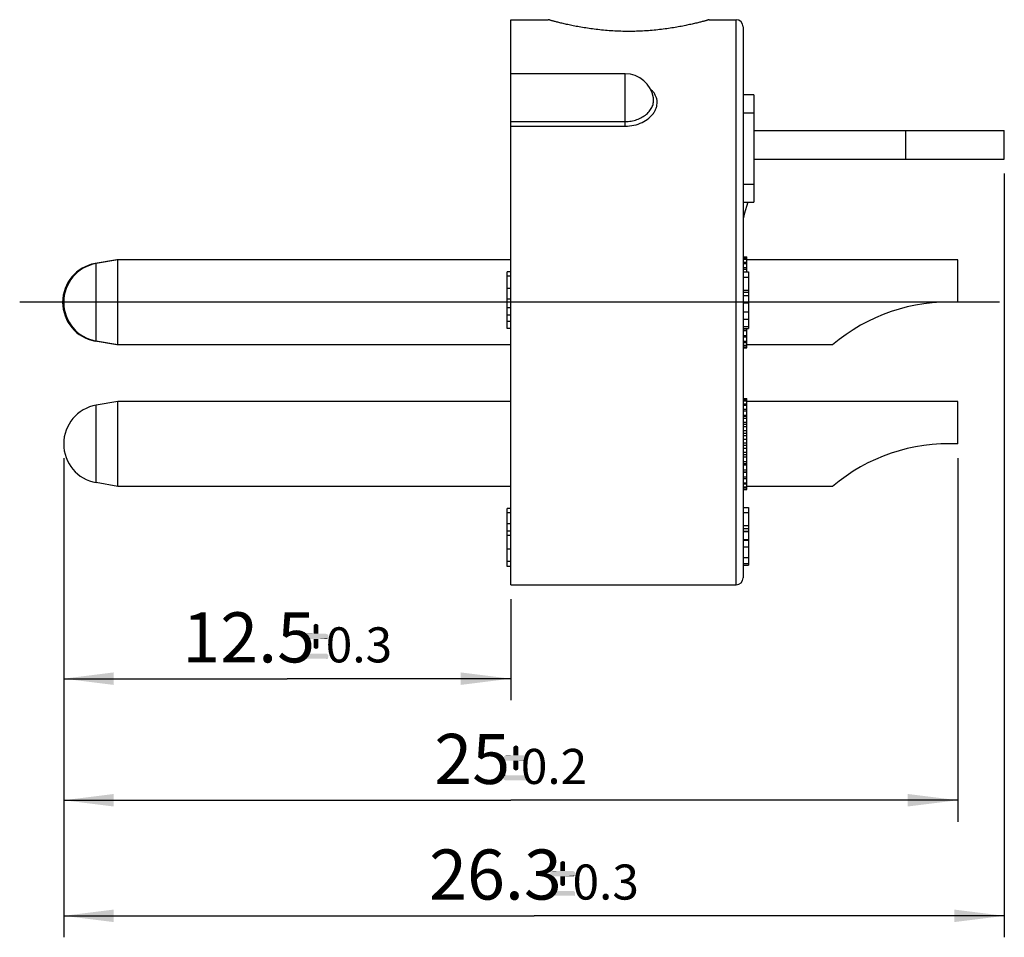
# Model space of a CAD drawing. Units: millimetres. Extents: x 0 to 420, y 0 to 297.
# Drawn here: x 178 to 246, y 144 to 208 of the extents above; entities that cross this region are included whole.
import ezdxf

# ---------------------------------------------------------------- set-up
doc = ezdxf.new("R2010")
doc.units = ezdxf.units.MM
doc.header["$LTSCALE"] = 23.1
doc.layers.get('0').update_dxf_attribs({"linetype": 'CONTINUOUS'})
doc.layers.add('02___PRT_ALL_AXES', color=7, linetype='CONTINUOUS')
doc.layers.add('_03_2D_DRAWING_DIMENSION', color=7, linetype='CONTINUOUS')
doc.styles.get("Standard").update_dxf_attribs({"font": 'arialn.ttf'})
doc.dimstyles.new('DIMSTYLE_2', dxfattribs={"dimtxt": 3.5, "dimasz": 3.5, "dimexe": 1.5, "dimexo": 1, "dimgap": 0.875, "dimtad": 1, "dimlfac": 0.4, "dimdsep": 46, "dimtxsty": 'STANDARD', "dimblk": '_FILLED', "dimblk1": '_FILLED', "dimblk2": '_FILLED', "dimcen": 0.09, "dimclrt": 7, "dimazin": 2, "dimtol": 1, "dimtp": 0.3, "dimtm": 0.3, "dimtfac": 1, "dimtofl": 0, "dimtmove": 0, "dimatfit": 3, "dimldrblk": '_FILLED', "dimfxl": 1, "dimtolj": 1, "dimarcsym": 0})
doc.dimstyles.new('DIMSTYLE_3', dxfattribs={"dimtxt": 3.5, "dimasz": 3.5, "dimexe": 1.5, "dimexo": 1, "dimgap": 0.875, "dimtad": 1, "dimlfac": 0.4, "dimdsep": 46, "dimtxsty": 'STANDARD', "dimblk": '_FILLED', "dimblk1": '_FILLED', "dimblk2": '_FILLED', "dimcen": 0.09, "dimclrt": 7, "dimazin": 2, "dimtol": 1, "dimtp": 0.2, "dimtm": 0.2, "dimtfac": 1, "dimtofl": 0, "dimtmove": 0, "dimatfit": 3, "dimldrblk": '_FILLED', "dimfxl": 1, "dimtolj": 1, "dimarcsym": 0})

# ---------------------------------------------------------------- blocks, each defined once
blk = doc.blocks.new('_FILLED')
at = {"color": 0, "linetype": 'BYBLOCK'}
blk.add_solid([(0, 0), (-1, 0.125), (-1, -0.125)], dxfattribs=at)
blk = doc.blocks.new('*D1')
at = {"layer": '_03_2D_DRAWING_DIMENSION', "color": 7}
for p, q in [((180.622, 177.801), (180.622, 160.893)), ((211.872, 167.951), (211.872, 160.893)), ((180.622, 162.393), (196.247, 162.393)), ((211.872, 162.393), (196.247, 162.393))]:
    blk.add_line(p, q, dxfattribs=at)
at = {"layer": '_03_2D_DRAWING_DIMENSION', "color": 7, "xscale": 3.5, "yscale": 3.5, "zscale": 3.5, "rotation": 180}
blk.add_blockref('_FILLED', (180.622, 162.393), dxfattribs=at)
at = {"layer": '_03_2D_DRAWING_DIMENSION', "color": 7, "xscale": 3.5, "yscale": 3.5, "zscale": 3.5}
blk.add_blockref('_FILLED', (211.872, 162.393), dxfattribs=at)
at = {"layer": '_03_2D_DRAWING_DIMENSION', "color": 7, "insert": (196.247, 167.031), "char_height": 3.5, "width": 21.63381, "attachment_point": 2, "line_spacing_factor": 0.9}
blk.add_mtext('12.5{\\ftxt;\\W0.0001;\\H0.0001;\\~}{\\ftxt;\\W0.6987951807;\\H3.5; }{\\ftxt;\\W0.0001;\\H0.0001;\\~}\\H2.45;0.3', dxfattribs=at)
blk = doc.blocks.new('*D2')
at = {"layer": '_03_2D_DRAWING_DIMENSION', "color": 7}
for p, q in [((180.622, 177.801), (180.622, 152.396)), ((243.122, 177.801), (243.122, 152.396)), ((180.622, 153.896), (211.872, 153.896)), ((243.122, 153.896), (211.872, 153.896))]:
    blk.add_line(p, q, dxfattribs=at)
at = {"layer": '_03_2D_DRAWING_DIMENSION', "color": 7, "xscale": 3.5, "yscale": 3.5, "zscale": 3.5, "rotation": 180}
blk.add_blockref('_FILLED', (180.622, 153.896), dxfattribs=at)
at = {"layer": '_03_2D_DRAWING_DIMENSION', "color": 7, "xscale": 3.5, "yscale": 3.5, "zscale": 3.5}
blk.add_blockref('_FILLED', (243.122, 153.896), dxfattribs=at)
at = {"layer": '_03_2D_DRAWING_DIMENSION', "color": 7, "insert": (211.872, 158.534), "char_height": 3.5, "width": 16.68207, "attachment_point": 2, "line_spacing_factor": 0.9}
blk.add_mtext('25{\\ftxt;\\W0.0001;\\H0.0001;\\~}{\\ftxt;\\W0.6987951807;\\H3.5; }{\\ftxt;\\W0.0001;\\H0.0001;\\~}\\H2.45;0.2', dxfattribs=at)
blk = doc.blocks.new('*D3')
at = {"layer": '_03_2D_DRAWING_DIMENSION', "color": 7}
for p, q in [((246.372, 197.701), (246.372, 144.316)), ((180.622, 177.801), (180.622, 144.316)), ((180.622, 145.816), (213.497, 145.816)), ((246.372, 145.816), (213.497, 145.816))]:
    blk.add_line(p, q, dxfattribs=at)
at = {"layer": '_03_2D_DRAWING_DIMENSION', "color": 7, "xscale": 3.5, "yscale": 3.5, "zscale": 3.5, "rotation": 180}
blk.add_blockref('_FILLED', (180.622, 145.816), dxfattribs=at)
at = {"layer": '_03_2D_DRAWING_DIMENSION', "color": 7, "xscale": 3.5, "yscale": 3.5, "zscale": 3.5}
blk.add_blockref('_FILLED', (246.372, 145.816), dxfattribs=at)
at = {"layer": '_03_2D_DRAWING_DIMENSION', "color": 7, "insert": (213.497, 150.453), "char_height": 3.5, "width": 21.63381, "attachment_point": 2, "line_spacing_factor": 0.9}
blk.add_mtext('26.3{\\ftxt;\\W0.0001;\\H0.0001;\\~}{\\ftxt;\\W0.6987951807;\\H3.5; }{\\ftxt;\\W0.0001;\\H0.0001;\\~}\\H2.45;0.3', dxfattribs=at)

msp = doc.modelspace()

# ---------------------------------------------------------------- linework, layer by layer
at = {"color": 7}
for p, q in [((211.872, 168.951), (211.872, 208.451)), ((228.122, 207.951), (228.122, 169.451)), ((228.872, 203.201), (228.122, 203.201)), ((228.872, 203.201), (228.872, 195.701)), ((221.847, 202.977), (221.847, 202.979)), ((228.122, 195.701), (228.872, 195.701)), ((228.44, 195.701), (228.185, 194.85)), ((211.872, 191.676), (184.332, 191.676)), ((228.122, 191.879), (228.372, 191.879)), ((228.122, 191.862), (228.372, 191.862)), ((228.122, 191.758), (228.372, 191.758)), ((228.122, 191.706), (228.372, 191.706)), ((228.122, 191.503), (228.372, 191.503)), ((228.122, 191.419), (228.372, 191.419)), ((228.372, 190.827), (228.372, 191.879)), ((243.122, 188.701), (243.122, 191.676)), ((211.622, 186.876), (211.622, 190.827)), ((211.872, 190.827), (211.622, 190.827)), ((228.122, 191.125), (228.372, 191.125)), ((228.122, 191.013), (228.372, 191.013)), ((228.122, 190.827), (228.497, 190.827)), ((228.497, 190.827), (228.497, 186.876)), ((228.122, 189.404), (228.497, 189.404)), ((211.872, 187.365), (211.622, 187.365)), ((211.872, 186.876), (211.622, 186.876)), ((228.122, 186.876), (228.497, 186.876)), ((228.122, 186.761), (228.372, 186.761)), ((228.372, 186.711), (228.122, 186.711)), ((228.372, 185.524), (228.372, 186.876)), ((228.122, 186.389), (228.372, 186.389)), ((228.122, 186.277), (228.372, 186.277)), ((228.122, 185.984), (228.372, 185.984)), ((228.122, 185.9), (228.372, 185.9)), ((211.872, 185.726), (184.332, 185.726)), ((228.122, 185.697), (228.372, 185.697)), ((228.122, 185.645), (228.372, 185.645)), ((228.122, 185.541), (228.372, 185.541)), ((228.122, 185.524), (228.372, 185.524)), ((234.372, 185.726), (228.372, 185.726)), ((211.872, 181.776), (184.407, 181.776)), ((228.122, 181.979), (228.372, 181.979)), ((228.122, 181.962), (228.372, 181.962)), ((228.122, 181.858), (228.372, 181.858)), ((228.122, 181.806), (228.372, 181.806)), ((228.372, 175.624), (228.372, 181.979)), ((243.122, 178.801), (243.122, 181.776)), ((228.122, 181.603), (228.372, 181.603)), ((228.122, 181.519), (228.372, 181.519)), ((228.122, 181.225), (228.372, 181.225)), ((228.122, 181.113), (228.372, 181.113)), ((228.372, 180.792), (228.122, 180.792)), ((228.122, 180.742), (228.372, 180.742)), ((228.122, 180.607), (228.372, 180.607)), ((228.372, 180.289), (228.122, 180.289)), ((228.122, 180.174), (228.372, 180.174)), ((228.122, 180.021), (228.372, 180.021)), ((228.372, 179.721), (228.122, 179.721)), ((228.122, 179.545), (228.372, 179.545)), ((228.122, 179.382), (228.372, 179.382)), ((228.372, 179.112), (228.122, 179.112)), ((228.122, 178.885), (228.372, 178.885)), ((228.122, 178.718), (228.372, 178.718)), ((228.372, 178.49), (228.122, 178.49)), ((228.122, 178.221), (228.372, 178.221)), ((228.122, 178.057), (228.372, 178.057)), ((228.372, 177.882), (228.122, 177.882)), ((228.122, 177.582), (228.372, 177.582)), ((228.122, 177.429), (228.372, 177.429)), ((228.372, 177.314), (228.122, 177.314)), ((228.122, 176.996), (228.372, 176.996)), ((228.122, 176.861), (228.372, 176.861)), ((228.372, 176.811), (228.122, 176.811)), ((228.122, 176.489), (228.372, 176.489)), ((228.122, 176.377), (228.372, 176.377)), ((211.872, 175.826), (184.407, 175.826)), ((228.122, 176.084), (228.372, 176.084)), ((228.122, 176), (228.372, 176)), ((228.122, 175.797), (228.372, 175.797)), ((228.122, 175.745), (228.372, 175.745)), ((228.122, 175.641), (228.372, 175.641)), ((228.122, 175.624), (228.372, 175.624)), ((234.372, 175.826), (228.372, 175.826)), ((211.872, 174.277), (211.622, 174.277)), ((211.622, 170.242), (211.622, 174.277)), ((228.122, 174.352), (228.497, 174.352)), ((228.497, 174.352), (228.497, 170.317)), ((228.122, 173.087), (228.497, 173.087)), ((211.872, 172.393), (211.622, 172.393)), ((228.122, 172.682), (228.497, 172.682)), ((228.122, 172.12), (228.497, 172.12)), ((228.122, 171.615), (228.497, 171.615)), ((211.872, 170.242), (211.622, 170.242)), ((228.122, 170.317), (228.497, 170.317))]:
    msp.add_line(p, q, dxfattribs=at)
at = {"color": 9}
for p, q in [((227.622, 168.951), (227.622, 208.451)), ((219.872, 201.01), (219.872, 204.667)), ((228.122, 201.951), (228.872, 201.951)), ((211.872, 201.332), (219.872, 201.332)), ((211.872, 201.01), (219.872, 201.01)), ((228.122, 196.951), (228.872, 196.951)), ((211.872, 190.515), (211.622, 190.515)), ((228.122, 190.466), (228.497, 190.466)), ((211.872, 189.662), (211.622, 189.662)), ((228.122, 189.54), (228.497, 189.54)), ((211.872, 188.921), (211.622, 188.921)), ((228.122, 189.168), (228.497, 189.168)), ((228.122, 188.655), (228.497, 188.655)), ((211.872, 188.308), (211.622, 188.308)), ((228.122, 188.037), (228.497, 188.037)), ((211.872, 187.799), (211.622, 187.799)), ((228.122, 187.528), (228.497, 187.528)), ((228.122, 187.004), (228.497, 187.004)), ((211.872, 173.99), (211.622, 173.99)), ((228.122, 174.015), (228.497, 174.015)), ((211.872, 173.221), (211.622, 173.221)), ((228.122, 172.9), (228.497, 172.9)), ((211.872, 172.71), (211.622, 172.71)), ((228.122, 172.712), (228.497, 172.712)), ((228.122, 172.063), (228.497, 172.063)), ((211.872, 171.456), (211.622, 171.456)), ((228.122, 170.852), (228.497, 170.852)), ((211.872, 170.584), (211.622, 170.584)), ((228.122, 170.45), (228.497, 170.45))]:
    msp.add_line(p, q, dxfattribs=at)
at = {"color": 7}
for centre, radius, start, end in [((227.622, 207.951), 0.5, 0, 90), ((229.622, 194.419), 1.5, 163.30076, 180), ((242.485, 176.218), 12.5, 87.08234, 130.47372), ((242.485, 166.318), 12.5, 87.08234, 130.47372), ((227.622, 169.451), 0.5, 270, 360)]:
    msp.add_arc(centre, radius, start, end, dxfattribs=at)
at = {"color": 9}
for points, knots in [([(219.872, 201.01), (220.077, 201.01), (220.484, 201.053), (221.05, 201.244), (221.459, 201.499), (221.722, 201.748), (221.88, 201.948), (222, 202.16), (222.078, 202.38), (222.113, 202.603), (222.104, 202.824), (222.05, 203.039), (221.953, 203.242), (221.816, 203.431), (221.703, 203.542), (221.641, 203.594)], [0, 0, 0, 0, 0.149449, 0.294447, 0.431075, 0.495475, 0.556937, 0.61552, 0.671533, 0.72557, 0.778497, 0.831368, 0.885289, 0.941251, 1, 1, 1, 1]), ([(219.872, 201.332), (220.011, 201.332), (220.287, 201.355), (220.684, 201.456), (221.046, 201.618), (221.356, 201.833), (221.603, 202.089), (221.774, 202.374), (221.849, 202.628), (221.863, 202.83), (221.855, 202.928), (221.847, 202.977)], [0, 0, 0, 0, 0.144722, 0.286885, 0.424154, 0.55457, 0.676842, 0.790709, 0.897365, 0.948971, 1, 1, 1, 1])]:
    msp.add_open_spline(points, degree=3, knots=knots, dxfattribs=at)
at = {"layer": '02___PRT_ALL_AXES', "color": 7}
for p, q in [((211.872, 208.451), (214.497, 208.451)), ((225.747, 208.451), (227.622, 208.451)), ((219.872, 204.667), (211.872, 204.667)), ((228.872, 200.701), (246.372, 200.701)), ((246.372, 198.701), (246.372, 200.701)), ((228.872, 198.701), (246.372, 198.701)), ((184.332, 191.676), (182.819, 191.41)), ((184.407, 191.676), (182.894, 191.41)), ((184.332, 191.663), (184.332, 191.676)), ((184.407, 185.726), (184.407, 191.676)), ((243.122, 191.676), (228.372, 191.676)), ((246.047, 188.701), (177.547, 188.701)), ((184.332, 185.726), (182.819, 185.993)), ((184.407, 185.726), (182.894, 185.993)), ((184.332, 185.726), (184.332, 185.74)), ((184.407, 181.776), (182.894, 181.51)), ((184.407, 175.826), (184.407, 181.776)), ((243.122, 181.776), (228.372, 181.776)), ((184.407, 175.826), (182.894, 176.093)), ((211.872, 168.951), (227.622, 168.951))]:
    msp.add_line(p, q, dxfattribs=at)
at = {"layer": '02___PRT_ALL_AXES', "color": 9}
for p, q in [((239.497, 198.701), (239.497, 200.701)), ((182.819, 191.391), (182.819, 191.41)), ((182.894, 185.993), (182.894, 191.41)), ((182.819, 185.993), (182.819, 186.012)), ((182.894, 176.093), (182.894, 181.51))]:
    msp.add_line(p, q, dxfattribs=at)
at = {"layer": '02___PRT_ALL_AXES', "color": 7}
for centre, radius, start, end in [((219.872, 202.667), 2, 8.98435, 90), ((183.297, 188.701), 2.75, 100, 260), ((183.372, 188.701), 2.75, 100, 260), ((183.372, 178.801), 2.75, 100, 260)]:
    msp.add_arc(centre, radius, start, end, dxfattribs=at)
for points, knots in [([(220.122, 207.633), (219.754, 207.633), (219.032, 207.654), (218.147, 207.731), (217.472, 207.816), (217.002, 207.887), (216.562, 207.964), (216.156, 208.043), (215.788, 208.122), (215.507, 208.187), (215.304, 208.237), (215.168, 208.271), (215.044, 208.302), (214.932, 208.332), (214.832, 208.358), (214.745, 208.382), (214.671, 208.402), (214.617, 208.417), (214.581, 208.427), (214.559, 208.434), (214.54, 208.439), (214.525, 208.443), (214.514, 208.446), (214.508, 208.448), (214.504, 208.449), (214.501, 208.45), (214.498, 208.451), (214.497, 208.451), (214.497, 208.451), (214.497, 208.451)], [0, 0, 0, 0, 0.193437, 0.37943, 0.467476, 0.551138, 0.629672, 0.70237, 0.768547, 0.827554, 0.854172, 0.878767, 0.901266, 0.9216, 0.93971, 0.955533, 0.969016, 0.980116, 0.984759, 0.988792, 0.992209, 0.995009, 0.99719, 0.998047, 0.99875, 0.999296, 0.999687, 0.999922, 1, 1, 1, 1]), ([(225.747, 208.451), (225.747, 208.451), (225.746, 208.451), (225.746, 208.451), (225.744, 208.451), (225.742, 208.45), (225.739, 208.449), (225.736, 208.448), (225.729, 208.446), (225.718, 208.443), (225.703, 208.439), (225.684, 208.434), (225.662, 208.427), (225.636, 208.42), (225.607, 208.412), (225.562, 208.4), (225.498, 208.382), (225.411, 208.358), (225.311, 208.332), (225.199, 208.302), (225.075, 208.271), (224.939, 208.237), (224.736, 208.187), (224.455, 208.122), (224.087, 208.043), (223.681, 207.964), (223.241, 207.887), (222.771, 207.816), (222.274, 207.753), (221.756, 207.701), (221.036, 207.649), (220.489, 207.633), (220.122, 207.633)], [0, 0, 0, 0, 0.000078, 0.000176, 0.000313, 0.000704, 0.00125, 0.001953, 0.00281, 0.004991, 0.007791, 0.011208, 0.01524, 0.019884, 0.025133, 0.030984, 0.044466, 0.060289, 0.078398, 0.098733, 0.121231, 0.145825, 0.172443, 0.231449, 0.297625, 0.370322, 0.448854, 0.532515, 0.62056, 0.712187, 0.806567, 1, 1, 1, 1])]:
    msp.add_open_spline(points, degree=3, knots=knots, dxfattribs=at)
at = {"layer": '_03_2D_DRAWING_DIMENSION', "color": 7}
for points in [[(198.392, 166.173), (198.084, 166.117), (198.14, 166.173)], [(198.084, 166.117), (198.392, 166.173), (198.42, 166.117)], [(198.42, 166.117), (198.084, 166.033), (198.084, 166.117)], [(198.084, 166.033), (198.42, 166.117), (198.42, 166.033)], [(198.42, 166.033), (198.084, 165.529), (198.084, 166.033)], [(198.084, 165.529), (198.42, 166.033), (198.42, 165.529)], [(198.336, 166.201), (198.14, 166.173), (198.196, 166.201)], [(198.14, 166.173), (198.336, 166.201), (198.392, 166.173)], [(198.196, 166.201), (198.252, 166.229), (198.336, 166.201)], [(199.092, 165.473), (197.384, 165.417), (197.44, 165.473)], [(197.384, 165.417), (199.092, 165.473), (199.12, 165.417)], [(199.12, 165.417), (197.384, 165.333), (197.384, 165.417)], [(197.384, 165.333), (199.12, 165.417), (199.12, 165.333)], [(199.12, 165.333), (197.384, 165.277), (197.384, 165.333)], [(197.384, 165.277), (199.12, 165.333), (199.12, 165.277)], [(199.12, 165.277), (197.44, 165.221), (197.384, 165.277)], [(199.036, 165.501), (197.44, 165.473), (197.496, 165.501)], [(197.44, 165.473), (199.036, 165.501), (199.092, 165.473)], [(197.44, 165.221), (199.12, 165.277), (199.092, 165.221)], [(199.092, 165.221), (197.496, 165.165), (197.44, 165.221)], [(198.42, 165.529), (198.952, 165.529), (197.496, 165.501)], [(198.084, 165.529), (198.42, 165.529), (197.496, 165.501)], [(198.084, 165.529), (197.496, 165.501), (197.552, 165.529)], [(197.496, 165.501), (198.952, 165.529), (199.036, 165.501)], [(197.552, 165.165), (197.496, 165.165), (199.092, 165.221)], [(198.084, 165.165), (197.552, 165.165), (199.092, 165.221)], [(198.42, 165.165), (198.084, 165.165), (199.092, 165.221)], [(198.952, 165.165), (198.42, 165.165), (199.092, 165.221)], [(198.952, 165.165), (199.092, 165.221), (199.036, 165.165)], [(198.42, 165.165), (198.084, 164.661), (198.084, 165.165)], [(198.084, 164.661), (198.42, 165.165), (198.42, 164.661)], [(198.42, 164.661), (198.084, 164.577), (198.084, 164.661)], [(198.084, 164.577), (198.42, 164.661), (198.42, 164.577)], [(198.42, 164.577), (198.14, 164.521), (198.084, 164.577)], [(198.14, 164.521), (198.42, 164.577), (198.392, 164.521)], [(198.392, 164.521), (198.196, 164.493), (198.14, 164.521)], [(198.196, 164.493), (198.392, 164.521), (198.336, 164.493)], [(198.336, 164.493), (198.252, 164.465), (198.196, 164.493)], [(199.092, 164.073), (197.384, 164.017), (197.44, 164.073)], [(197.384, 164.017), (199.092, 164.073), (199.12, 164.017)], [(199.12, 164.017), (197.384, 163.961), (197.384, 164.017)], [(197.384, 163.961), (199.12, 164.017), (199.12, 163.961)], [(199.12, 163.961), (197.384, 163.877), (197.384, 163.961)], [(197.384, 163.877), (199.12, 163.961), (199.12, 163.877)], [(199.12, 163.877), (197.44, 163.821), (197.384, 163.877)], [(198.952, 164.129), (199.036, 164.129), (197.44, 164.073)], [(197.552, 164.129), (198.952, 164.129), (197.44, 164.073)], [(197.552, 164.129), (197.44, 164.073), (197.496, 164.129)], [(197.44, 164.073), (199.036, 164.129), (199.092, 164.073)], [(197.44, 163.821), (199.12, 163.877), (199.092, 163.821)], [(199.092, 163.821), (197.496, 163.793), (197.44, 163.821)], [(197.552, 163.793), (197.496, 163.793), (199.092, 163.821)], [(198.952, 163.793), (197.552, 163.793), (199.092, 163.821)], [(198.952, 163.793), (199.092, 163.821), (199.036, 163.793)], [(212.365, 157.676), (212.057, 157.62), (212.113, 157.676)], [(212.057, 157.62), (212.365, 157.676), (212.393, 157.62)], [(212.393, 157.62), (212.057, 157.536), (212.057, 157.62)], [(212.057, 157.536), (212.393, 157.62), (212.393, 157.536)], [(212.309, 157.704), (212.113, 157.676), (212.169, 157.704)], [(212.113, 157.676), (212.309, 157.704), (212.365, 157.676)], [(212.169, 157.704), (212.225, 157.732), (212.309, 157.704)], [(213.065, 156.976), (211.357, 156.92), (211.413, 156.976)], [(211.357, 156.92), (213.065, 156.976), (213.093, 156.92)], [(213.009, 157.004), (211.413, 156.976), (211.469, 157.004)], [(211.413, 156.976), (213.009, 157.004), (213.065, 156.976)], [(212.393, 157.032), (212.925, 157.032), (211.469, 157.004)], [(212.057, 157.032), (212.393, 157.032), (211.469, 157.004)], [(212.057, 157.032), (211.469, 157.004), (211.525, 157.032)], [(211.469, 157.004), (212.925, 157.032), (213.009, 157.004)], [(212.393, 157.536), (212.057, 157.032), (212.057, 157.536)], [(212.057, 157.032), (212.393, 157.536), (212.393, 157.032)], [(213.093, 156.92), (211.357, 156.836), (211.357, 156.92)], [(211.357, 156.836), (213.093, 156.92), (213.093, 156.836)], [(213.093, 156.836), (211.357, 156.78), (211.357, 156.836)], [(211.357, 156.78), (213.093, 156.836), (213.093, 156.78)], [(213.093, 156.78), (211.413, 156.724), (211.357, 156.78)], [(211.413, 156.724), (213.093, 156.78), (213.065, 156.724)], [(213.065, 156.724), (211.469, 156.668), (211.413, 156.724)], [(211.525, 156.668), (211.469, 156.668), (213.065, 156.724)], [(212.057, 156.668), (211.525, 156.668), (213.065, 156.724)], [(212.393, 156.668), (212.057, 156.668), (213.065, 156.724)], [(212.393, 156.668), (212.057, 156.164), (212.057, 156.668)], [(212.057, 156.164), (212.393, 156.668), (212.393, 156.164)], [(212.925, 156.668), (212.393, 156.668), (213.065, 156.724)], [(212.925, 156.668), (213.065, 156.724), (213.009, 156.668)], [(213.065, 155.576), (211.357, 155.52), (211.413, 155.576)], [(211.357, 155.52), (213.065, 155.576), (213.093, 155.52)], [(212.925, 155.632), (213.009, 155.632), (211.413, 155.576)], [(211.525, 155.632), (212.925, 155.632), (211.413, 155.576)], [(211.525, 155.632), (211.413, 155.576), (211.469, 155.632)], [(211.413, 155.576), (213.009, 155.632), (213.065, 155.576)], [(212.393, 156.164), (212.057, 156.08), (212.057, 156.164)], [(212.057, 156.08), (212.393, 156.164), (212.393, 156.08)], [(212.393, 156.08), (212.113, 156.024), (212.057, 156.08)], [(212.113, 156.024), (212.393, 156.08), (212.365, 156.024)], [(212.365, 156.024), (212.169, 155.996), (212.113, 156.024)], [(212.169, 155.996), (212.365, 156.024), (212.309, 155.996)], [(212.309, 155.996), (212.225, 155.968), (212.169, 155.996)], [(213.093, 155.52), (211.357, 155.464), (211.357, 155.52)], [(211.357, 155.464), (213.093, 155.52), (213.093, 155.464)], [(213.093, 155.464), (211.357, 155.38), (211.357, 155.464)], [(211.357, 155.38), (213.093, 155.464), (213.093, 155.38)], [(213.093, 155.38), (211.413, 155.324), (211.357, 155.38)], [(211.413, 155.324), (213.093, 155.38), (213.065, 155.324)], [(213.065, 155.324), (211.469, 155.296), (211.413, 155.324)], [(211.525, 155.296), (211.469, 155.296), (213.065, 155.324)], [(212.925, 155.296), (211.525, 155.296), (213.065, 155.324)], [(212.925, 155.296), (213.065, 155.324), (213.009, 155.296)], [(215.642, 149.596), (215.334, 149.54), (215.39, 149.596)], [(215.334, 149.54), (215.642, 149.596), (215.67, 149.54)], [(215.67, 149.54), (215.334, 149.456), (215.334, 149.54)], [(215.334, 149.456), (215.67, 149.54), (215.67, 149.456)], [(215.67, 149.456), (215.334, 148.952), (215.334, 149.456)], [(215.334, 148.952), (215.67, 149.456), (215.67, 148.952)], [(215.586, 149.624), (215.39, 149.596), (215.446, 149.624)], [(215.39, 149.596), (215.586, 149.624), (215.642, 149.596)], [(215.446, 149.624), (215.502, 149.652), (215.586, 149.624)], [(216.342, 148.896), (214.634, 148.84), (214.69, 148.896)], [(214.634, 148.84), (216.342, 148.896), (216.37, 148.84)], [(216.37, 148.84), (214.634, 148.756), (214.634, 148.84)], [(214.634, 148.756), (216.37, 148.84), (216.37, 148.756)], [(216.37, 148.756), (214.634, 148.7), (214.634, 148.756)], [(214.634, 148.7), (216.37, 148.756), (216.37, 148.7)], [(216.37, 148.7), (214.69, 148.644), (214.634, 148.7)], [(216.286, 148.924), (214.69, 148.896), (214.746, 148.924)], [(214.69, 148.896), (216.286, 148.924), (216.342, 148.896)], [(214.69, 148.644), (216.37, 148.7), (216.342, 148.644)], [(215.67, 148.952), (216.202, 148.952), (214.746, 148.924)], [(215.334, 148.952), (215.67, 148.952), (214.746, 148.924)], [(215.334, 148.952), (214.746, 148.924), (214.802, 148.952)], [(214.746, 148.924), (216.202, 148.952), (216.286, 148.924)], [(216.342, 148.644), (214.746, 148.588), (214.69, 148.644)], [(214.802, 148.588), (214.746, 148.588), (216.342, 148.644)], [(215.334, 148.588), (214.802, 148.588), (216.342, 148.644)], [(215.67, 148.588), (215.334, 148.588), (216.342, 148.644)], [(215.67, 148.588), (215.334, 148.084), (215.334, 148.588)], [(215.334, 148.084), (215.67, 148.588), (215.67, 148.084)], [(215.67, 148.084), (215.334, 148), (215.334, 148.084)], [(215.334, 148), (215.67, 148.084), (215.67, 148)], [(215.67, 148), (215.39, 147.944), (215.334, 148)], [(215.39, 147.944), (215.67, 148), (215.642, 147.944)], [(216.202, 148.588), (215.67, 148.588), (216.342, 148.644)], [(216.202, 148.588), (216.342, 148.644), (216.286, 148.588)], [(216.342, 147.496), (214.634, 147.44), (214.69, 147.496)], [(214.634, 147.44), (216.342, 147.496), (216.37, 147.44)], [(216.37, 147.44), (214.634, 147.384), (214.634, 147.44)], [(214.634, 147.384), (216.37, 147.44), (216.37, 147.384)], [(216.37, 147.384), (214.634, 147.3), (214.634, 147.384)], [(214.634, 147.3), (216.37, 147.384), (216.37, 147.3)], [(216.37, 147.3), (214.69, 147.244), (214.634, 147.3)], [(216.202, 147.552), (216.286, 147.552), (214.69, 147.496)], [(214.802, 147.552), (216.202, 147.552), (214.69, 147.496)], [(214.802, 147.552), (214.69, 147.496), (214.746, 147.552)], [(214.69, 147.496), (216.286, 147.552), (216.342, 147.496)], [(214.69, 147.244), (216.37, 147.3), (216.342, 147.244)], [(215.642, 147.944), (215.446, 147.916), (215.39, 147.944)], [(215.446, 147.916), (215.642, 147.944), (215.586, 147.916)], [(215.586, 147.916), (215.502, 147.888), (215.446, 147.916)], [(216.342, 147.244), (214.746, 147.216), (214.69, 147.244)], [(214.802, 147.216), (214.746, 147.216), (216.342, 147.244)], [(216.202, 147.216), (214.802, 147.216), (216.342, 147.244)], [(216.202, 147.216), (216.342, 147.244), (216.286, 147.216)]]:
    msp.add_solid(points, dxfattribs=at)

# ---------------------------------------------------------------- dimensions: what is measured, and where the dimension line sits
for base, p1, dimstyle, picture, middle in [((180.622, 145.816), (246.372, 198.701), 'DIMSTYLE_2', '*D3', (213.497, 145.816)), ((180.622, 162.393), (211.872, 168.951), 'DIMSTYLE_2', '*D1', (196.247, 162.393)), ((180.622, 153.896), (243.122, 178.801), 'DIMSTYLE_3', '*D2', (211.872, 153.896))]:
    dim = msp.add_linear_dim(base=base, p1=p1, p2=(180.622, 178.801), angle=180, dimstyle=dimstyle, dxfattribs=at)
    dim.commit()
    dim.dimension.update_dxf_attribs({"geometry": picture, "text_midpoint": middle, "dimtype": 160})

doc.saveas('drawing.dxf')
